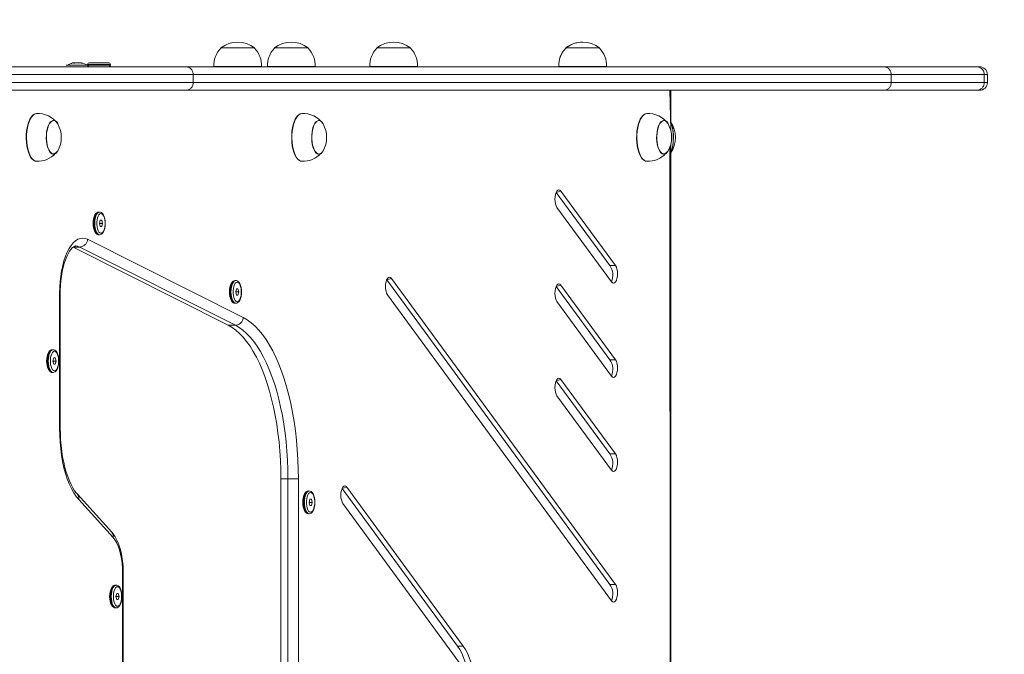
# Model space of a CAD drawing. Units: millimetres. Extents: x 22163 to 34853, y 9173 to 22823.
# Drawn here: x 31506 to 32133, y 13671 to 14076 of the extents above; entities that cross this region are included whole.
import ezdxf

# ---------------------------------------------------------------- set-up
doc = ezdxf.new("R2010")
doc.units = ezdxf.units.MM
doc.header["$LTSCALE"] = 200
doc.linetypes.add('SLD-Сплошная', pattern=[0])
doc.linetypes.add('SLD-Штрихпункт.-с-двумя-точками', pattern=[12.7, 6.35, -1.27, 1.27, -1.27, 1.27, -1.27])
doc.styles.add('SLDTEXTSTYLE0', font='TXT', dxfattribs={"width": 0.663})
doc.dimstyles.new('SLDDIMSTYLE1', dxfattribs={"dimtxt": 489.203559, "dimasz": 400, "dimexe": 0, "dimexo": 0.0625, "dimgap": 122.30089, "dimtad": 2, "dimdec": 0, "dimrnd": 1e-09, "dimzin": 12, "dimdsep": 46, "dimtxsty": 'SLDTEXTSTYLE0', "dimsah": 1, "dimcen": 0.09, "dimadec": 0, "dimazin": 3, "dimtfac": 1, "dimtofl": 0, "dimtmove": 0, "dimatfit": 3, "dimfxl": 1, "dimfrac": 2, "dimtolj": 1, "dimtzin": 12, "dimarcsym": 0})

# ---------------------------------------------------------------- blocks, each defined once
blk = doc.blocks.new('_D_2')
at = {"color": 7, "linetype": 'SLD-Сплошная', "lineweight": 0}
for p, q in [((23552, 14128.05), (23552, 18027.17)), ((33622, 14095.55), (33622, 18027.17)), ((23552, 18007.17), (33622, 18007.17))]:
    blk.add_line(p, q, dxfattribs=at)
at = {"color": 7, "linetype": 'SLD-Сплошная', "lineweight": 18}
for points in [[(23552, 18007.17), (23952, 17947.17), (23952, 18067.17)], [(33622, 18007.17), (33222, 18067.17), (33222, 17947.17)]]:
    blk.add_solid(points, dxfattribs=at)
at = {"color": 7, "linetype": 'SLD-Сплошная', "lineweight": 18, "insert": (27705.05, 18689.31), "char_height": 529.167, "attachment_point": 1, "style": 'SLDTEXTSTYLE0'}
blk.add_mtext('10070', dxfattribs=at)
blk = doc.blocks.new('_D_3')
at = {"color": 7, "linetype": 'SLD-Сплошная', "lineweight": 0}
for p, q in [((27229, 17313.41), (34813.23, 17313.41)), ((34793.23, 17313.41), (34793.23, 9943.41)), ((30429, 9943.41), (34813.23, 9943.41))]:
    blk.add_line(p, q, dxfattribs=at)
at = {"color": 7, "linetype": 'SLD-Сплошная', "lineweight": 18}
for points in [[(34793.23, 17313.41), (34733.23, 16913.41), (34853.23, 16913.41)], [(34793.23, 9943.41), (34853.23, 10343.41), (34733.23, 10343.41)]]:
    blk.add_solid(points, dxfattribs=at)
at = {"color": 7, "linetype": 'SLD-Сплошная', "lineweight": 18, "insert": (34111.09, 12922.85), "char_height": 529.167, "attachment_point": 1, "rotation": 90, "style": 'SLDTEXTSTYLE0'}
blk.add_mtext('7370', dxfattribs=at)

msp = doc.modelspace()

# ---------------------------------------------------------------- linework, layer by layer
at = {"color": 7, "linetype": 'SLD-Сплошная', "lineweight": 18}
for p, q in [((31633.67, 14057.55), (31633.67, 14057.32)), ((31655.17, 14057.55), (31633.67, 14057.55)), ((31655.16, 14057.32), (31655.17, 14057.55)), ((31667.81, 14057.55), (31667.81, 14057.32)), ((31687.44, 14057.55), (31667.81, 14057.55)), ((31689.31, 14057.55), (31687.44, 14057.55)), ((31689.3, 14057.32), (31689.31, 14057.55)), ((31733, 14057.55), (31733.01, 14057.32)), ((31754.5, 14057.55), (31733, 14057.55)), ((31754.5, 14057.32), (31754.5, 14057.55)), ((31853.43, 14057.55), (31853.36, 14057.32)), ((31853.36, 14057.55), (31853.36, 14057.32)), ((31853.43, 14057.55), (31853.36, 14057.55)), ((31874.93, 14057.55), (31853.43, 14057.55)), ((31874.85, 14057.39), (31874.93, 14057.55)), ((31462, 14045.55), (31611.54, 14045.55)), ((31535.2, 14046.55), (31535.2, 14046.55)), ((31535.2, 14046.55), (31535.71, 14046.55)), ((31535.71, 14046.55), (31548.8, 14046.55)), ((31540, 14048.15), (31540.24, 14048.15)), ((31540.58, 14048.15), (31540.24, 14048.15)), ((31540.24, 14048.15), (31540.24, 14048.15)), ((31540.7, 14047.98), (31540.58, 14048.15)), ((31541.41, 14048.15), (31542.05, 14048.15)), ((31542.58, 14048.15), (31542.05, 14048.15)), ((31542.62, 14047.98), (31542.58, 14048.15)), ((31543.41, 14048.15), (31543.8, 14048.15)), ((31543.43, 14047.98), (31543.41, 14048.15)), ((31543.99, 14048.15), (31543.8, 14048.15)), ((31548.8, 14046.55), (31548.8, 14046.55)), ((31548.84, 14047.05), (31548.84, 14046.55)), ((31549.84, 14048.05), (31562.34, 14048.05)), ((31563.34, 14046.55), (31563.34, 14047.05)), ((31611.54, 14045.55), (32056.13, 14045.55)), ((31629.23, 14045.75), (31629.25, 14045.55)), ((31658.18, 14045.75), (31629.23, 14045.75)), ((31659.6, 14045.75), (31658.18, 14045.75)), ((31659.59, 14045.55), (31659.6, 14045.75)), ((31663.37, 14045.75), (31663.39, 14045.55)), ((31665.86, 14045.75), (31663.37, 14045.75)), ((31693.74, 14045.75), (31665.86, 14045.75)), ((31693.73, 14045.55), (31693.74, 14045.75)), ((31728.57, 14045.75), (31728.58, 14045.55)), ((31758.94, 14045.75), (31728.57, 14045.75)), ((31758.92, 14045.55), (31758.94, 14045.75)), ((31848.92, 14045.75), (31848.94, 14045.55)), ((31848.99, 14045.75), (31848.92, 14045.75)), ((31848.99, 14045.75), (31849.01, 14045.55)), ((31877.94, 14045.75), (31848.99, 14045.75)), ((31879.36, 14045.75), (31877.94, 14045.75)), ((31879.35, 14045.55), (31879.36, 14045.75)), ((32056.13, 14045.55), (32115.04, 14045.55)), ((32115.04, 14045.55), (32117, 14045.55)), ((32122, 14035.55), (32122, 14040.55)), ((31611.54, 14030.55), (31462, 14030.55)), ((32056.13, 14030.55), (31611.54, 14030.55)), ((31920.22, 14005.1), (31920.22, 14030.55)), ((32115.04, 14030.55), (32056.13, 14030.55)), ((32117, 14030.55), (32115.04, 14030.55)), ((31526.97, 14011.3), (31526.75, 14011.3)), ((31696.02, 14011.3), (31695.8, 14011.3)), ((31915.78, 14011.3), (31915.56, 14011.3)), ((31920.22, 13260.1), (31920.22, 13996.01)), ((31526.75, 13989.81), (31526.97, 13989.8)), ((31696.02, 13989.8), (31696.02, 13989.8)), ((31915.56, 13989.81), (31915.78, 13989.8)), ((31881.47, 13918.89), (31847.32, 13965.55)), ((31885.1, 13918.89), (31850.33, 13966.39)), ((31847.79, 13956), (31882.56, 13908.5)), ((31556.39, 13953.03), (31555.94, 13953.03)), ((31556.81, 13947.78), (31556.32, 13945.78)), ((31556.32, 13945.78), (31556.81, 13943.78)), ((31556.32, 13945.78), (31558.27, 13945.78)), ((31557.79, 13947.78), (31556.81, 13947.78)), ((31556.81, 13943.78), (31557.79, 13943.78)), ((31558.27, 13945.78), (31557.79, 13947.78)), ((31557.79, 13943.78), (31558.27, 13945.78)), ((31555.94, 13938.53), (31556.39, 13938.53)), ((31539.57, 13930.6), (31638.44, 13880.87)), ((31643.2, 13909.36), (31642.75, 13909.36)), ((31881.47, 13715.75), (31739.35, 13909.91)), ((31885.1, 13715.75), (31742.36, 13910.75)), ((31881.47, 13858.89), (31847.32, 13905.55)), ((31885.1, 13858.89), (31850.33, 13906.39)), ((31531.41, 13815.13), (31531.41, 13901.38)), ((31643.62, 13904.11), (31643.13, 13902.11)), ((31643.13, 13902.11), (31643.62, 13900.11)), ((31643.13, 13902.11), (31645.09, 13902.11)), ((31644.6, 13904.11), (31643.62, 13904.11)), ((31643.62, 13900.11), (31644.6, 13900.11)), ((31645.09, 13902.11), (31644.6, 13904.11)), ((31644.6, 13900.11), (31645.09, 13902.11)), ((31739.82, 13900.36), (31882.56, 13705.36)), ((31642.75, 13894.86), (31643.2, 13894.86)), ((31847.79, 13896), (31882.56, 13848.5)), ((31526.81, 13865.3), (31526.36, 13865.3)), ((31527.23, 13860.05), (31526.74, 13858.05)), ((31526.74, 13858.05), (31527.23, 13856.05)), ((31526.74, 13858.05), (31528.69, 13858.05)), ((31528.2, 13860.05), (31527.23, 13860.05)), ((31527.23, 13856.05), (31528.2, 13856.05)), ((31528.69, 13858.05), (31528.2, 13860.05)), ((31528.2, 13856.05), (31528.69, 13858.05)), ((31526.36, 13850.8), (31526.81, 13850.8)), ((31881.47, 13798.89), (31847.32, 13845.55)), ((31885.1, 13798.89), (31850.33, 13846.39)), ((31847.79, 13836), (31882.56, 13788.5)), ((31671.91, 13783.05), (31671.91, 13473.05)), ((31564.17, 13749.07), (31542.32, 13773.18)), ((31689.94, 13775.3), (31689.49, 13775.3)), ((31784.48, 13676.42), (31710.93, 13776.91)), ((31788.11, 13676.42), (31713.94, 13777.75)), ((31690.36, 13770.05), (31689.87, 13768.05)), ((31689.87, 13768.05), (31690.36, 13766.05)), ((31689.87, 13768.05), (31691.82, 13768.05)), ((31691.33, 13770.05), (31690.36, 13770.05)), ((31691.82, 13768.05), (31691.33, 13770.05)), ((31691.33, 13766.05), (31691.82, 13768.05)), ((31711.4, 13767.36), (31785.57, 13666.03)), ((31689.49, 13760.8), (31689.94, 13760.8)), ((31690.36, 13766.05), (31691.33, 13766.05)), ((31571.56, 13533.05), (31571.56, 13723.05)), ((31566.96, 13715.3), (31566.5, 13715.3)), ((31567.38, 13710.05), (31566.89, 13708.05)), ((31566.89, 13708.05), (31567.38, 13706.05)), ((31566.89, 13708.05), (31568.84, 13708.05)), ((31568.35, 13710.05), (31567.38, 13710.05)), ((31567.38, 13706.05), (31568.35, 13706.05)), ((31568.84, 13708.05), (31568.35, 13710.05)), ((31568.35, 13706.05), (31568.84, 13708.05)), ((31566.5, 13700.8), (31566.96, 13700.8))]:
    msp.add_line(p, q, dxfattribs=at)
at = {"color": 8, "linetype": 'SLD-Штрихпункт.-с-двумя-точками', "lineweight": 18}
for p, q in [((31540.01, 14047.98), (31540.01, 14047.98)), ((31563.34, 14047.05), (31548.84, 14047.05)), ((31548.84, 14046.55), (31558.86, 14046.55)), ((31558.86, 14046.55), (31563.34, 14046.55)), ((31616.07, 14040.55), (31462, 14040.55)), ((31616.07, 14040.55), (31616.07, 14035.55)), ((32060.66, 14040.55), (31616.07, 14040.55)), ((32060.66, 14040.55), (32060.66, 14035.55)), ((32120, 14040.55), (32060.66, 14040.55)), ((32120, 14040.55), (32120, 14035.55)), ((32122, 14040.55), (32120, 14040.55)), ((31462, 14035.55), (31616.07, 14035.55)), ((31616.07, 14035.55), (32060.66, 14035.55)), ((31920.22, 14005.1), (31919.75, 14030.55)), ((32060.66, 14035.55), (32120, 14035.55)), ((32120, 14035.55), (32122, 14035.55)), ((31920.22, 13260.1), (31919.75, 13994.53)), ((31847.32, 13965.55), (31850.33, 13966.39)), ((31543.84, 13930.72), (31539.57, 13930.6)), ((31642.97, 13880.87), (31543.84, 13930.72)), ((31548.81, 13935.62), (31647.94, 13885.76)), ((31881.47, 13918.89), (31885.1, 13918.89)), ((31739.35, 13909.91), (31742.36, 13910.75)), ((31847.32, 13905.55), (31850.33, 13906.39)), ((31530.94, 13815.13), (31530.94, 13901.38)), ((31530.94, 13901.38), (31531.41, 13901.38)), ((31642.97, 13880.87), (31638.44, 13880.87)), ((31881.47, 13858.89), (31885.1, 13858.89)), ((31847.32, 13845.55), (31850.33, 13846.39)), ((31530.94, 13815.13), (31531.41, 13815.13)), ((31881.47, 13798.89), (31885.1, 13798.89)), ((31676.44, 13783.05), (31671.91, 13783.05)), ((31683.09, 13783.05), (31676.44, 13783.05)), ((31676.44, 13473.05), (31676.44, 13783.05)), ((31683.09, 13783.05), (31683.09, 13473.05)), ((31710.93, 13776.91), (31713.94, 13777.75)), ((31564.99, 13745.71), (31543.14, 13769.82)), ((31571.09, 13533.05), (31571.09, 13723.05)), ((31571.56, 13723.05), (31571.09, 13723.05)), ((31881.47, 13715.75), (31885.1, 13715.75)), ((31784.48, 13676.42), (31788.11, 13676.42))]:
    msp.add_line(p, q, dxfattribs=at)
at = {"color": 7, "linetype": 'SLD-Сплошная', "lineweight": 18, "flags": 128}
for points in [[(31540.01, 14047.98), (31539.99, 14047.95), (31540.01, 14047.93), (31540.09, 14047.91), (31540.21, 14047.91), (31540.35, 14047.92), (31540.5, 14047.94), (31540.65, 14047.97), (31540.7, 14047.98)], [(31544.61, 14047.98), (31544.75, 14047.95), (31544.87, 14047.92), (31544.94, 14047.91), (31544.97, 14047.91), (31544.94, 14047.92), (31544.87, 14047.94), (31544.75, 14047.98), (31544.72, 14047.98)], [(31516.16, 13985.4), (31515.24, 13985.54), (31514.28, 13986.05), (31513.36, 13986.89), (31512.52, 13988.06), (31511.75, 13989.52), (31511.09, 13991.24), (31510.55, 13993.17), (31510.14, 13995.28), (31509.87, 13997.52), (31509.75, 13999.82), (31509.78, 14002.14), (31509.95, 14004.43), (31510.28, 14006.62), (31510.74, 14008.67), (31511.32, 14010.53), (31512.02, 14012.16), (31512.82, 14013.52), (31513.7, 14014.57)], [(31516.16, 13985.4), (31515.42, 13985.52), (31514.46, 13986.03), (31513.54, 13986.88), (31512.69, 13988.05), (31511.93, 13989.51), (31511.27, 13991.23), (31510.73, 13993.17), (31510.32, 13995.28), (31510.05, 13997.51), (31509.92, 13999.82), (31509.95, 14002.14), (31510.13, 14004.43), (31510.45, 14006.63), (31510.91, 14008.68), (31511.5, 14010.54), (31512.2, 14012.17), (31513, 14013.53), (31513.88, 14014.58)], [(31685.21, 13985.4), (31684.28, 13985.54), (31683.33, 13986.05), (31682.41, 13986.89), (31681.56, 13988.06), (31680.8, 13989.52), (31680.14, 13991.24), (31679.6, 13993.17), (31679.19, 13995.28), (31678.92, 13997.52), (31678.8, 13999.82), (31678.82, 14002.14), (31679, 14004.43), (31679.32, 14006.62), (31679.78, 14008.67), (31680.37, 14010.53), (31681.07, 14012.16), (31681.87, 14013.52), (31682.74, 14014.57)], [(31685.21, 13985.4), (31684.46, 13985.52), (31683.51, 13986.03), (31682.59, 13986.88), (31681.74, 13988.05), (31680.98, 13989.51), (31680.32, 13991.23), (31679.77, 13993.17), (31679.36, 13995.28), (31679.09, 13997.51), (31678.97, 13999.82), (31679, 14002.14), (31679.18, 14004.43), (31679.5, 14006.63), (31679.96, 14008.68), (31680.55, 14010.54), (31681.25, 14012.17), (31682.05, 14013.53), (31682.92, 14014.58)], [(31904.97, 13985.4), (31904.05, 13985.54), (31903.09, 13986.05), (31902.17, 13986.89), (31901.33, 13988.06), (31900.56, 13989.52), (31899.9, 13991.24), (31899.36, 13993.17), (31898.95, 13995.28), (31898.68, 13997.52), (31898.56, 13999.82), (31898.59, 14002.14), (31898.76, 14004.43), (31899.08, 14006.62), (31899.55, 14008.67), (31900.13, 14010.53), (31900.83, 14012.16), (31901.63, 14013.52), (31902.51, 14014.57)], [(31904.97, 13985.4), (31904.23, 13985.52), (31903.27, 13986.03), (31902.35, 13986.88), (31901.5, 13988.05), (31900.74, 13989.51), (31900.08, 13991.23), (31899.54, 13993.17), (31899.12, 13995.28), (31898.85, 13997.51), (31898.73, 13999.82), (31898.76, 14002.14), (31898.94, 14004.43), (31899.26, 14006.63), (31899.72, 14008.68), (31900.31, 14010.54), (31901.01, 14012.17), (31901.81, 14013.53), (31902.68, 14014.58)], [(31523.81, 13992.96), (31523.28, 13994.48), (31522.87, 13996.22), (31522.6, 13998.1), (31522.49, 14000.06), (31522.53, 14002.04), (31522.72, 14003.98), (31523.06, 14005.79), (31523.53, 14007.43), (31524.13, 14008.83), (31524.82, 14009.95), (31525.59, 14010.75), (31526.4, 14011.2), (31527.24, 14011.29), (31528.07, 14011.02), (31528.87, 14010.39), (31529.6, 14009.42), (31529.75, 14009.16)], [(31529.75, 13991.95), (31528.73, 13990.85), (31527.95, 13990.28), (31527.13, 13990.06), (31526.32, 13990.19), (31525.52, 13990.68), (31524.78, 13991.5), (31524.12, 13992.63), (31523.55, 13994.03), (31523.1, 13995.65), (31522.79, 13997.44), (31522.62, 13999.34), (31522.6, 14001.28), (31522.73, 14003.19), (31523.01, 14005.01), (31523.42, 14006.68), (31523.96, 14008.14), (31524.6, 14009.35), (31525.33, 14010.25), (31525.33, 14010.25)], [(31692.86, 13992.96), (31692.33, 13994.48), (31691.92, 13996.22), (31691.65, 13998.1), (31691.54, 14000.06), (31691.58, 14002.04), (31691.77, 14003.98), (31692.11, 14005.79), (31692.58, 14007.43), (31693.17, 14008.83), (31693.87, 14009.95), (31694.63, 14010.75), (31695.45, 14011.2), (31696.29, 14011.29), (31697.12, 14011.02), (31697.91, 14010.39), (31698.64, 14009.42), (31698.8, 14009.16)], [(31696.02, 13989.8), (31695.36, 13990.19), (31694.57, 13990.68), (31693.83, 13991.5), (31693.16, 13992.63), (31692.6, 13994.03), (31692.15, 13995.65), (31691.84, 13997.44), (31691.67, 13999.34), (31691.65, 14001.28), (31691.78, 14003.19), (31692.06, 14005.01), (31692.47, 14006.68), (31693.01, 14008.14), (31693.65, 14009.35), (31694.38, 14010.25)], [(31912.62, 13992.96), (31912.09, 13994.48), (31911.68, 13996.22), (31911.41, 13998.1), (31911.3, 14000.06), (31911.34, 14002.04), (31911.53, 14003.98), (31911.87, 14005.79), (31912.34, 14007.43), (31912.94, 14008.83), (31913.63, 14009.95), (31914.4, 14010.75), (31915.21, 14011.2), (31916.05, 14011.29), (31916.88, 14011.02), (31917.67, 14010.39), (31918.41, 14009.42), (31918.56, 14009.16)], [(31918.56, 13991.95), (31917.54, 13990.85), (31916.75, 13990.28), (31915.94, 13990.06), (31915.12, 13990.19), (31914.33, 13990.68), (31913.59, 13991.5), (31912.93, 13992.63), (31912.36, 13994.03), (31911.91, 13995.65), (31911.6, 13997.44), (31911.43, 13999.34), (31911.41, 14001.28), (31911.54, 14003.19), (31911.82, 14005.01), (31912.23, 14006.68), (31912.77, 14008.14), (31913.41, 14009.35), (31914.14, 14010.25), (31914.14, 14010.25)], [(31920.22, 13990.6), (31920.54, 13991.5), (31920.95, 13992.63), (31921.29, 13994.03), (31921.57, 13995.65), (31921.76, 13997.44), (31921.86, 13999.34), (31921.87, 14001.28), (31921.79, 14003.19), (31921.62, 14005.01), (31921.37, 14006.68), (31921.04, 14008.14), (31920.65, 14009.35), (31920.2, 14010.25)], [(31921.13, 13992.96), (31921.46, 13994.48), (31921.71, 13996.22), (31921.87, 13998.1), (31921.94, 14000.06), (31921.92, 14002.04), (31921.8, 14003.98), (31921.59, 14005.79), (31921.3, 14007.43), (31920.94, 14008.83), (31920.52, 14009.95), (31920.22, 14010.5)], [(31529.75, 13991.95), (31529.24, 13991.16), (31528.47, 13990.36), (31527.65, 13989.91), (31526.82, 13989.82), (31525.99, 13990.09), (31525.19, 13990.72), (31524.46, 13991.69), (31523.81, 13992.96)], [(31698.8, 13991.95), (31698.28, 13991.16), (31697.52, 13990.36), (31696.7, 13989.91), (31695.86, 13989.82), (31695.03, 13990.09), (31694.24, 13990.72), (31693.51, 13991.69), (31692.86, 13992.96)], [(31918.56, 13991.95), (31918.05, 13991.16), (31917.28, 13990.36), (31916.46, 13989.91), (31915.62, 13989.82), (31914.79, 13990.09), (31914, 13990.72), (31913.27, 13991.69), (31912.62, 13992.96)], [(31850.33, 13966.39), (31849.72, 13966.99), (31849.06, 13967.19), (31848.4, 13966.99), (31847.79, 13966.39), (31847.27, 13965.43), (31846.86, 13964.19), (31846.61, 13962.75), (31846.52, 13961.19), (31846.61, 13959.64), (31846.86, 13958.19), (31847.27, 13956.95), (31847.79, 13956)], [(31555.94, 13953.03), (31555.36, 13952.95), (31554.64, 13952.6), (31554.01, 13952.03), (31553.43, 13951.17), (31552.94, 13950.04), (31552.59, 13948.72), (31552.37, 13947.29), (31552.3, 13945.81), (31552.37, 13944.32), (31552.57, 13942.9), (31552.92, 13941.59), (31553.4, 13940.44), (31554.04, 13939.49), (31554.71, 13938.9), (31555.45, 13938.58), (31555.94, 13938.53)], [(31556.39, 13938.53), (31556.97, 13938.61), (31557.69, 13938.95), (31558.33, 13939.53), (31558.9, 13940.38), (31559.39, 13941.51), (31559.75, 13942.83), (31559.96, 13944.26), (31560.03, 13945.75), (31559.97, 13947.23), (31559.76, 13948.65), (31559.42, 13949.96), (31558.93, 13951.11), (31558.3, 13952.06), (31557.62, 13952.65), (31556.88, 13952.97), (31556.39, 13953.03)], [(31531.41, 13901.38), (31531.43, 13903.02), (31531.56, 13906.14), (31531.81, 13909.22), (31532.19, 13912.2), (31532.68, 13915.06), (31533.27, 13917.78), (31533.96, 13920.3), (31534.73, 13922.61), (31535.56, 13924.68), (31536.44, 13926.48), (31537.33, 13927.99), (31538.2, 13929.21), (31539.02, 13930.12), (31539.75, 13930.76), (31540.35, 13931.14), (31540.81, 13931.32), (31541.16, 13931.38), (31541.21, 13931.37)], [(31882.56, 13908.5), (31883.17, 13907.9), (31883.83, 13907.69), (31884.49, 13907.9), (31885.1, 13908.5), (31885.62, 13909.45), (31886.03, 13910.69), (31886.28, 13912.14), (31886.37, 13913.69), (31886.28, 13915.25), (31886.03, 13916.69), (31885.62, 13917.93), (31885.1, 13918.89)], [(31742.36, 13910.75), (31741.75, 13911.35), (31741.09, 13911.55), (31740.43, 13911.35), (31739.82, 13910.75), (31739.3, 13909.8), (31738.89, 13908.55), (31738.64, 13907.11), (31738.56, 13905.55), (31738.64, 13904), (31738.89, 13902.55), (31739.3, 13901.31), (31739.82, 13900.36)], [(31642.75, 13909.36), (31642.17, 13909.28), (31641.45, 13908.94), (31640.82, 13908.36), (31640.24, 13907.51), (31639.75, 13906.38), (31639.4, 13905.06), (31639.18, 13903.63), (31639.11, 13902.14), (31639.18, 13900.66), (31639.38, 13899.24), (31639.73, 13897.93), (31640.21, 13896.78), (31640.85, 13895.83), (31641.53, 13895.24), (31642.26, 13894.92), (31642.75, 13894.86)], [(31643.2, 13894.86), (31643.78, 13894.94), (31644.5, 13895.29), (31645.14, 13895.86), (31645.71, 13896.72), (31646.2, 13897.85), (31646.56, 13899.17), (31646.77, 13900.6), (31646.84, 13902.08), (31646.78, 13903.57), (31646.57, 13904.99), (31646.23, 13906.3), (31645.74, 13907.45), (31645.11, 13908.4), (31644.43, 13908.99), (31643.69, 13909.31), (31643.2, 13909.36)], [(31850.33, 13906.39), (31849.72, 13906.99), (31849.06, 13907.19), (31848.4, 13906.99), (31847.79, 13906.39), (31847.27, 13905.43), (31846.86, 13904.19), (31846.61, 13902.75), (31846.52, 13901.19), (31846.61, 13899.64), (31846.86, 13898.19), (31847.27, 13896.95), (31847.79, 13896)], [(31638.44, 13880.87), (31640.87, 13879.47), (31643.26, 13877.73), (31645.6, 13875.66), (31647.89, 13873.26), (31650.11, 13870.55), (31652.26, 13867.54), (31654.33, 13864.22), (31656.32, 13860.62), (31658.21, 13856.76), (31660, 13852.63), (31661.69, 13848.26), (31663.26, 13843.66), (31664.72, 13838.85), (31666.05, 13833.84), (31667.26, 13828.66), (31668.33, 13823.31), (31669.27, 13817.83), (31670.07, 13812.22), (31670.73, 13806.51), (31671.25, 13800.72), (31671.61, 13794.86), (31671.84, 13788.97), (31671.91, 13783.05)], [(31526.36, 13865.3), (31525.78, 13865.22), (31525.05, 13864.88), (31524.42, 13864.3), (31523.85, 13863.45), (31523.36, 13862.32), (31523, 13861), (31522.79, 13859.57), (31522.71, 13858.08), (31522.78, 13856.6), (31522.99, 13855.18), (31523.33, 13853.87), (31523.81, 13852.72), (31524.45, 13851.77), (31525.13, 13851.18), (31525.86, 13850.86), (31526.36, 13850.8)], [(31526.81, 13850.8), (31527.39, 13850.88), (31528.11, 13851.23), (31528.74, 13851.8), (31529.32, 13852.66), (31529.81, 13853.79), (31530.16, 13855.11), (31530.38, 13856.54), (31530.45, 13858.02), (31530.38, 13859.51), (31530.18, 13860.93), (31529.83, 13862.24), (31529.35, 13863.39), (31528.71, 13864.34), (31528.03, 13864.93), (31527.3, 13865.25), (31526.81, 13865.3)], [(31882.56, 13848.5), (31883.17, 13847.9), (31883.83, 13847.69), (31884.49, 13847.9), (31885.1, 13848.5), (31885.62, 13849.45), (31886.03, 13850.69), (31886.28, 13852.14), (31886.37, 13853.69), (31886.28, 13855.25), (31886.03, 13856.69), (31885.62, 13857.93), (31885.1, 13858.89)], [(31850.33, 13846.39), (31849.72, 13846.99), (31849.06, 13847.19), (31848.4, 13846.99), (31847.79, 13846.39), (31847.27, 13845.43), (31846.86, 13844.19), (31846.61, 13842.75), (31846.52, 13841.19), (31846.61, 13839.64), (31846.86, 13838.19), (31847.27, 13836.95), (31847.79, 13836)], [(31542.32, 13773.18), (31541.7, 13773.9), (31540.53, 13775.46), (31539.38, 13777.3), (31538.26, 13779.42), (31537.18, 13781.79), (31536.16, 13784.42), (31535.21, 13787.27), (31534.35, 13790.33), (31533.58, 13793.58), (31532.92, 13796.99), (31532.38, 13800.53), (31531.95, 13804.19), (31531.64, 13807.92), (31531.46, 13811.71), (31531.41, 13815.13)], [(31882.56, 13788.5), (31883.17, 13787.9), (31883.83, 13787.69), (31884.49, 13787.9), (31885.1, 13788.5), (31885.62, 13789.45), (31886.03, 13790.69), (31886.28, 13792.14), (31886.37, 13793.69), (31886.28, 13795.25), (31886.03, 13796.69), (31885.62, 13797.93), (31885.1, 13798.89)], [(31689.49, 13775.3), (31688.91, 13775.22), (31688.18, 13774.88), (31687.55, 13774.3), (31686.98, 13773.45), (31686.49, 13772.32), (31686.13, 13771), (31685.92, 13769.57), (31685.85, 13768.08), (31685.91, 13766.6), (31686.12, 13765.18), (31686.46, 13763.87), (31686.95, 13762.72), (31687.58, 13761.77), (31688.26, 13761.18), (31688.99, 13760.86), (31689.49, 13760.8)], [(31689.94, 13760.8), (31690.52, 13760.88), (31691.24, 13761.23), (31691.87, 13761.8), (31692.45, 13762.66), (31692.94, 13763.79), (31693.29, 13765.11), (31693.51, 13766.54), (31693.58, 13768.02), (31693.51, 13769.51), (31693.31, 13770.93), (31692.96, 13772.24), (31692.48, 13773.39), (31691.84, 13774.34), (31691.16, 13774.93), (31690.43, 13775.25), (31689.94, 13775.3)], [(31713.94, 13777.75), (31713.33, 13778.35), (31712.67, 13778.55), (31712.01, 13778.35), (31711.4, 13777.75), (31710.88, 13776.8), (31710.47, 13775.55), (31710.22, 13774.11), (31710.13, 13772.55), (31710.22, 13771), (31710.47, 13769.55), (31710.88, 13768.31), (31711.4, 13767.36)], [(31571.56, 13723.05), (31571.54, 13724.65), (31571.39, 13727.66), (31571.11, 13730.62), (31570.68, 13733.51), (31570.11, 13736.31), (31569.39, 13738.98), (31568.54, 13741.52), (31567.53, 13743.89), (31566.35, 13746.09), (31565, 13748.08), (31564.17, 13749.07)], [(31566.5, 13715.3), (31565.93, 13715.22), (31565.2, 13714.88), (31564.57, 13714.3), (31564, 13713.45), (31563.51, 13712.32), (31563.15, 13711), (31562.94, 13709.57), (31562.86, 13708.08), (31562.93, 13706.6), (31563.14, 13705.18), (31563.48, 13703.87), (31563.96, 13702.72), (31564.6, 13701.77), (31565.28, 13701.18), (31566.01, 13700.86), (31566.5, 13700.8)], [(31566.96, 13700.8), (31567.54, 13700.88), (31568.26, 13701.23), (31568.89, 13701.8), (31569.47, 13702.66), (31569.95, 13703.79), (31570.31, 13705.11), (31570.53, 13706.54), (31570.6, 13708.02), (31570.53, 13709.51), (31570.32, 13710.93), (31569.98, 13712.24), (31569.5, 13713.39), (31568.86, 13714.34), (31568.18, 13714.93), (31567.45, 13715.25), (31566.96, 13715.3)], [(31882.56, 13705.36), (31883.17, 13704.76), (31883.83, 13704.55), (31884.49, 13704.76), (31885.1, 13705.36), (31885.62, 13706.31), (31886.03, 13707.55), (31886.28, 13709), (31886.37, 13710.55), (31886.28, 13712.11), (31886.03, 13713.55), (31885.62, 13714.8), (31885.1, 13715.75)], [(31792.3, 13644.38), (31792.21, 13648.25), (31791.96, 13652.07), (31791.53, 13655.82), (31790.95, 13659.43), (31790.21, 13662.88), (31789.31, 13666.13), (31788.28, 13669.14), (31787.13, 13671.88), (31785.85, 13674.32), (31784.48, 13676.42)], [(31795.93, 13644.38), (31795.84, 13648.25), (31795.58, 13652.07), (31795.16, 13655.82), (31794.57, 13659.43), (31793.83, 13662.88), (31792.94, 13666.13), (31791.91, 13669.14), (31790.75, 13671.88), (31789.48, 13674.32), (31788.11, 13676.42)]]:
    msp.add_lwpolyline(points, dxfattribs=at)
at = {"color": 8, "linetype": 'SLD-Штрихпункт.-с-двумя-точками', "lineweight": 18, "flags": 128}
for points in [[(31555.94, 13953.03), (31555.26, 13952.84), (31554.61, 13952.31), (31554.03, 13951.44), (31553.54, 13950.3), (31553.18, 13948.92), (31552.95, 13947.39), (31552.88, 13945.78), (31552.95, 13944.16), (31553.18, 13942.63), (31553.54, 13941.26), (31554.03, 13940.11), (31554.61, 13939.24), (31555.26, 13938.71), (31555.94, 13938.53), (31555.94, 13938.53)], [(31556.39, 13938.53), (31555.71, 13938.71), (31555.06, 13939.24), (31554.48, 13940.11), (31554, 13941.26), (31553.63, 13942.63), (31553.41, 13944.16), (31553.33, 13945.78), (31553.41, 13947.39), (31553.63, 13948.92), (31554, 13950.3), (31554.48, 13951.44), (31555.06, 13952.31), (31555.71, 13952.84), (31556.39, 13953.03), (31556.39, 13953.03)], [(31557.3, 13939.53), (31557.93, 13939.71), (31558.53, 13940.24), (31559.05, 13941.1), (31559.47, 13942.23), (31559.77, 13943.56), (31559.92, 13945.02), (31559.92, 13946.53), (31559.77, 13947.99), (31559.47, 13949.33), (31559.05, 13950.45), (31558.53, 13951.31), (31557.93, 13951.84), (31557.3, 13952.03), (31556.67, 13951.84), (31556.07, 13951.31), (31555.55, 13950.45), (31555.13, 13949.33), (31554.83, 13947.99), (31554.68, 13946.53), (31554.68, 13945.02), (31554.83, 13943.56), (31555.13, 13942.23), (31555.55, 13941.1), (31556.07, 13940.24), (31556.67, 13939.71), (31557.3, 13939.53)], [(31530.94, 13901.38), (31531.02, 13905.04), (31531.27, 13908.66), (31531.67, 13912.2), (31532.22, 13915.62), (31532.93, 13918.88), (31533.77, 13921.95), (31534.74, 13924.8), (31535.84, 13927.39), (31537.04, 13929.7), (31538.34, 13931.69), (31539.72, 13933.35), (31541.16, 13934.67), (31542.66, 13935.62), (31544.19, 13936.19), (31545.74, 13936.38), (31547.28, 13936.19), (31548.81, 13935.62)], [(31543.84, 13930.72), (31542.45, 13931.24), (31541.21, 13931.37)], [(31642.75, 13909.36), (31642.07, 13909.18), (31641.42, 13908.65), (31640.84, 13907.78), (31640.35, 13906.63), (31639.99, 13905.26), (31639.76, 13903.73), (31639.69, 13902.11), (31639.76, 13900.5), (31639.99, 13898.97), (31640.35, 13897.59), (31640.84, 13896.45), (31641.42, 13895.58), (31642.07, 13895.05), (31642.75, 13894.86), (31642.75, 13894.86)], [(31643.2, 13894.86), (31642.52, 13895.05), (31641.87, 13895.58), (31641.29, 13896.45), (31640.81, 13897.59), (31640.44, 13898.97), (31640.22, 13900.5), (31640.14, 13902.11), (31640.22, 13903.73), (31640.44, 13905.26), (31640.81, 13906.63), (31641.29, 13907.78), (31641.87, 13908.65), (31642.52, 13909.18), (31643.2, 13909.36), (31643.2, 13909.36)], [(31644.11, 13895.86), (31644.74, 13896.05), (31645.34, 13896.58), (31645.86, 13897.44), (31646.28, 13898.56), (31646.58, 13899.9), (31646.73, 13901.36), (31646.73, 13902.87), (31646.58, 13904.33), (31646.28, 13905.67), (31645.86, 13906.79), (31645.34, 13907.65), (31644.74, 13908.18), (31644.11, 13908.36), (31643.48, 13908.18), (31642.88, 13907.65), (31642.36, 13906.79), (31641.94, 13905.67), (31641.64, 13904.33), (31641.49, 13902.87), (31641.49, 13901.36), (31641.64, 13899.9), (31641.94, 13898.56), (31642.36, 13897.44), (31642.88, 13896.58), (31643.48, 13896.05), (31644.11, 13895.86)], [(31676.44, 13783.05), (31676.37, 13788.97), (31676.15, 13794.86), (31675.78, 13800.72), (31675.26, 13806.51), (31674.6, 13812.22), (31673.8, 13817.83), (31672.87, 13823.31), (31671.79, 13828.66), (31670.59, 13833.84), (31669.25, 13838.85), (31667.8, 13843.66), (31666.22, 13848.26), (31664.54, 13852.63), (31662.74, 13856.76), (31660.85, 13860.62), (31658.86, 13864.22), (31656.79, 13867.54), (31654.64, 13870.55), (31652.42, 13873.26), (31650.13, 13875.66), (31647.79, 13877.73), (31645.4, 13879.47), (31642.97, 13880.87)], [(31647.94, 13885.76), (31650.49, 13884.29), (31653, 13882.46), (31655.46, 13880.29), (31657.86, 13877.77), (31660.2, 13874.93), (31662.45, 13871.76), (31664.63, 13868.28), (31666.72, 13864.5), (31668.7, 13860.44), (31670.59, 13856.11), (31672.36, 13851.52), (31674.01, 13846.69), (31675.54, 13841.64), (31676.94, 13836.38), (31678.2, 13830.94), (31679.33, 13825.32), (31680.32, 13819.56), (31681.16, 13813.68), (31681.85, 13807.68), (31682.39, 13801.6), (31682.78, 13795.45), (31683.01, 13789.26), (31683.09, 13783.05)], [(31526.36, 13865.3), (31525.67, 13865.12), (31525.03, 13864.59), (31524.45, 13863.72), (31523.96, 13862.57), (31523.6, 13861.2), (31523.37, 13859.67), (31523.29, 13858.05), (31523.37, 13856.44), (31523.6, 13854.91), (31523.96, 13853.53), (31524.45, 13852.39), (31525.03, 13851.52), (31525.67, 13850.99), (31526.36, 13850.8), (31526.36, 13850.8)], [(31526.81, 13850.8), (31526.13, 13850.99), (31525.48, 13851.52), (31524.9, 13852.39), (31524.41, 13853.53), (31524.05, 13854.91), (31523.82, 13856.44), (31523.75, 13858.05), (31523.82, 13859.67), (31524.05, 13861.2), (31524.41, 13862.57), (31524.9, 13863.72), (31525.48, 13864.59), (31526.13, 13865.12), (31526.81, 13865.3), (31526.81, 13865.3)], [(31527.72, 13851.8), (31528.35, 13851.99), (31528.94, 13852.52), (31529.47, 13853.38), (31529.89, 13854.5), (31530.19, 13855.84), (31530.34, 13857.3), (31530.34, 13858.81), (31530.19, 13860.27), (31529.89, 13861.6), (31529.47, 13862.73), (31528.94, 13863.59), (31528.35, 13864.12), (31527.72, 13864.3), (31527.08, 13864.12), (31526.49, 13863.59), (31525.96, 13862.73), (31525.54, 13861.6), (31525.25, 13860.27), (31525.09, 13858.81), (31525.09, 13857.3), (31525.25, 13855.84), (31525.54, 13854.5), (31525.96, 13853.38), (31526.49, 13852.52), (31527.08, 13851.99), (31527.72, 13851.8)], [(31543.14, 13769.82), (31541.51, 13771.83), (31539.95, 13774.18), (31538.49, 13776.83), (31537.13, 13779.78), (31535.89, 13782.99), (31534.77, 13786.45), (31533.77, 13790.13), (31532.92, 13794), (31532.22, 13798.03), (31531.66, 13802.19), (31531.26, 13806.45), (31531.02, 13810.78), (31530.94, 13815.13)], [(31689.49, 13775.3), (31688.8, 13775.12), (31688.16, 13774.59), (31687.58, 13773.72), (31687.09, 13772.57), (31686.73, 13771.2), (31686.5, 13769.67), (31686.42, 13768.05), (31686.5, 13766.44), (31686.73, 13764.91), (31687.09, 13763.53), (31687.58, 13762.39), (31688.16, 13761.52), (31688.8, 13760.99), (31689.49, 13760.8), (31689.49, 13760.8)], [(31689.94, 13760.8), (31689.26, 13760.99), (31688.61, 13761.52), (31688.03, 13762.39), (31687.54, 13763.53), (31687.18, 13764.91), (31686.95, 13766.44), (31686.88, 13768.05), (31686.95, 13769.67), (31687.18, 13771.2), (31687.54, 13772.57), (31688.03, 13773.72), (31688.61, 13774.59), (31689.26, 13775.12), (31689.94, 13775.3), (31689.94, 13775.3)], [(31690.85, 13761.8), (31691.48, 13761.99), (31692.07, 13762.52), (31692.6, 13763.38), (31693.02, 13764.5), (31693.32, 13765.84), (31693.47, 13767.3), (31693.47, 13768.81), (31693.32, 13770.27), (31693.02, 13771.6), (31692.6, 13772.73), (31692.07, 13773.59), (31691.48, 13774.12), (31690.85, 13774.3), (31690.21, 13774.12), (31689.62, 13773.59), (31689.09, 13772.73), (31688.67, 13771.6), (31688.38, 13770.27), (31688.22, 13768.81), (31688.22, 13767.3), (31688.38, 13765.84), (31688.67, 13764.5), (31689.09, 13763.38), (31689.62, 13762.52), (31690.21, 13761.99), (31690.85, 13761.8)], [(31571.09, 13723.05), (31571.01, 13726.2), (31570.76, 13729.29), (31570.35, 13732.28), (31569.78, 13735.13), (31569.06, 13737.79), (31568.21, 13740.21), (31567.24, 13742.36), (31566.16, 13744.2), (31564.99, 13745.71)], [(31566.5, 13715.3), (31565.82, 13715.12), (31565.18, 13714.59), (31564.59, 13713.72), (31564.11, 13712.57), (31563.74, 13711.2), (31563.52, 13709.67), (31563.44, 13708.05), (31563.52, 13706.44), (31563.74, 13704.91), (31564.11, 13703.53), (31564.59, 13702.39), (31565.18, 13701.52), (31565.82, 13700.99), (31566.5, 13700.8), (31566.5, 13700.8)], [(31566.96, 13700.8), (31566.28, 13700.99), (31565.63, 13701.52), (31565.05, 13702.39), (31564.56, 13703.53), (31564.2, 13704.91), (31563.97, 13706.44), (31563.89, 13708.05), (31563.97, 13709.67), (31564.2, 13711.2), (31564.56, 13712.57), (31565.05, 13713.72), (31565.63, 13714.59), (31566.28, 13715.12), (31566.96, 13715.3), (31566.96, 13715.3)], [(31567.86, 13701.8), (31568.5, 13701.99), (31569.09, 13702.52), (31569.62, 13703.38), (31570.04, 13704.5), (31570.33, 13705.84), (31570.49, 13707.3), (31570.49, 13708.81), (31570.33, 13710.27), (31570.04, 13711.6), (31569.62, 13712.73), (31569.09, 13713.59), (31568.5, 13714.12), (31567.86, 13714.3), (31567.23, 13714.12), (31566.64, 13713.59), (31566.11, 13712.73), (31565.69, 13711.6), (31565.39, 13710.27), (31565.24, 13708.81), (31565.24, 13707.3), (31565.39, 13705.84), (31565.69, 13704.5), (31566.11, 13703.38), (31566.64, 13702.52), (31567.23, 13701.99), (31567.86, 13701.8)]]:
    msp.add_lwpolyline(points, dxfattribs=at)
at = {"color": 7, "linetype": 'SLD-Сплошная', "lineweight": 18}
for centre, radius, start, end in [((31644.42, 14046.55), 15.21, 134.95579, 183.0153), ((31644.42, 14043.74), 17.5, 52.09996, 127.90004), ((31644.41, 14046.55), 15.21, 356.9847, 45.04421), ((31678.56, 14046.55), 15.21, 134.95579, 183.0153), ((31678.56, 14043.74), 17.5, 52.09996, 127.90004), ((31678.56, 14046.55), 15.21, 356.9847, 45.04421), ((31743.76, 14046.55), 15.21, 134.95579, 183.0153), ((31743.75, 14043.74), 17.5, 52.09996, 127.90004), ((31743.75, 14046.55), 15.21, 356.9847, 45.04421), ((31864.11, 14046.55), 15.21, 134.95579, 183.0153), ((31864.18, 14046.62), 15.21, 135.31903, 183.27315), ((31864.11, 14043.74), 17.5, 89.90586, 127.90004), ((31864.18, 14043.74), 17.5, 52.09996, 127.90004), ((31864.18, 14046.55), 15.21, 356.9847, 45.41503), ((31541.99, 14038.11), 10.24, 105.43389, 124.4773), ((31541.36, 14040.27), 8, 99.84358, 105.19845), ((31540.87, 14046.96), 1.34, 118.12047, 130.44805), ((31542.77, 14040.57), 7.7, 100.20264, 105.60181), ((31540.9, 14043.03), 5.24, 70.88818, 77.3638), ((31541.56, 14040.51), 7.7, 75.98165, 82.41563), ((31543.02, 14048.82), 0.928, 244.02849, 295.97151), ((31541.76, 14047.84), 1.68, 5.03474, 10.61693), ((31542.29, 14038.55), 9.72, 76.22549, 81.08121), ((31542.63, 14040.27), 8, 74.80155, 80.15642), ((31543.47, 14037.8), 10.24, 58.68459, 82.4431), ((31549.84, 14047.05), 1, 90, 180), ((31549.84, 14046.55), 1, 180, 270), ((31562.34, 14047.05), 1, 0, 90), ((31562.34, 14046.55), 1, 270, 0), ((32117, 14040.55), 5, 0, 90), ((32117, 14035.55), 5, 270, 360), ((31516.28, 14012.18), 3.52, 91.86548, 137.32292), ((31516.46, 14012.18), 3.53, 94.7896, 137.1668), ((31517.41, 14000.9), 14.86, 33.81271, 94.77469), ((31685.33, 14012.18), 3.52, 91.86542, 137.32298), ((31685.51, 14012.18), 3.53, 94.7896, 137.1668), ((31686.45, 14000.9), 14.86, 33.81271, 94.77469), ((31905.09, 14012.18), 3.52, 91.86544, 137.32296), ((31905.27, 14012.18), 3.53, 94.7896, 137.1668), ((31906.22, 14000.9), 14.86, 33.81271, 94.77469), ((31527.33, 14008.87), 2.43, 6.85531, 145.41895), ((31514.51, 14000.55), 17.5, 330.53514, 29.46486), ((31683.56, 14000.55), 17.5, 330.53514, 29.46486), ((31916.14, 14008.87), 2.43, 6.85531, 145.41895), ((31903.32, 14000.55), 17.5, 330.53514, 29.46486), ((31905.82, 14000.55), 17.5, 325.35099, 34.64901), ((31913.51, 13994.55), 7.79, 329.5214, 348.15733), ((31517.21, 14000.2), 14.84, 265.95411, 319.06532), ((31686.25, 14000.2), 14.84, 265.95411, 319.06532), ((31906.02, 14000.2), 14.84, 265.95411, 319.06532), ((31872.07, 13912.65), 11.28, 338.39648, 33.57348), ((31872.07, 13852.65), 11.28, 338.39648, 33.57348), ((31872.07, 13792.65), 11.28, 338.39648, 33.57348), ((31872.07, 13709.51), 11.28, 338.39648, 33.57348)]:
    msp.add_arc(centre, radius, start, end, dxfattribs=at)
at = {"color": 8, "linetype": 'SLD-Штрихпункт.-с-двумя-точками', "lineweight": 18}
for centre, radius, start, end in [((31611.29, 14040.78), 4.78, 357.32466, 87.04786), ((32055.88, 14040.78), 4.78, 357.32466, 87.04786), ((32115.02, 14040.57), 4.98, 359.78049, 89.77879), ((31611.29, 14035.33), 4.78, 272.95214, 2.67534), ((32055.88, 14035.33), 4.78, 272.95214, 2.67534), ((32115.02, 14035.53), 4.98, 270.22121, 0.21951), ((31543.57, 13935.97), 5.26, 272.97304, 356.09579), ((31642.69, 13886.12), 5.26, 272.97304, 356.09579), ((31539.43, 13770.68), 3.82, 346.89553, 40.56753), ((31561.28, 13746.58), 3.82, 346.89002, 40.7736)]:
    msp.add_arc(centre, radius, start, end, dxfattribs=at)

# ---------------------------------------------------------------- dimensions: what is measured, and where the dimension line sits
at = {"color": 7, "linetype": 'SLD-Сплошная', "lineweight": 18}
dim = msp.add_linear_dim(base=(33622, 18007.17), p1=(23552, 14108.05), p2=(33622, 14075.55), dimstyle='SLDDIMSTYLE1', dxfattribs=at)
dim.commit()
dim.dimension.update_dxf_attribs({"geometry": '_D_2', "text_midpoint": (28587, 18007.17), "dimtype": 160})
dim = msp.add_linear_dim(base=(34793.23, 9943.41), p1=(27209, 17313.41), p2=(30409, 9943.41), angle=90, dimstyle='SLDDIMSTYLE1', dxfattribs=at)
dim.commit()
dim.dimension.update_dxf_attribs({"geometry": '_D_3', "text_midpoint": (34793.23, 13628.41), "dimtype": 160})

doc.saveas('drawing.dxf')
